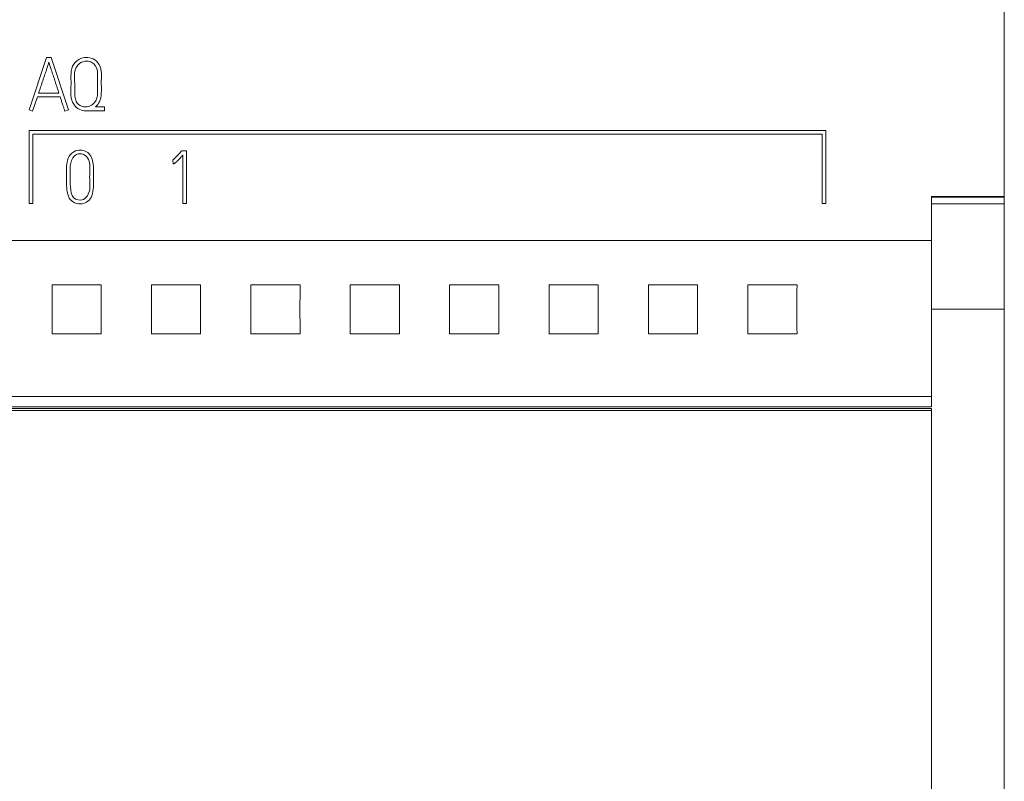
# Model space of a CAD drawing. Units: millimetres. Extents: x 0 to 594, y 0 to 420.
# Drawn here: x 117 to 147, y 263 to 286 of the extents above; entities that cross this region are included whole.
import ezdxf

# ---------------------------------------------------------------- set-up
doc = ezdxf.new("R2010")
doc.units = ezdxf.units.MM
doc.layers.add('1', color=7, linetype='Continuous')

msp = doc.modelspace()

# ---------------------------------------------------------------- linework, layer by layer
at = {"layer": '1', "color": 7, "linetype": 'Continuous', "lineweight": 13}
for p, q in [((147.078, 299.644), (147.078, 280.451)), ((118.171, 284.645), (117.641, 283.067)), ((118.313, 284.645), (118.171, 284.645)), ((118.83, 283.067), (118.313, 284.645)), ((118.542, 283.577), (117.931, 283.577)), ((117.747, 283.031), (117.894, 283.464)), ((117.894, 283.464), (118.579, 283.464)), ((117.641, 283.067), (117.747, 283.031)), ((118.721, 283.031), (118.83, 283.067)), ((119.92, 283.156), (119.645, 283.156)), ((119.92, 283.042), (119.92, 283.156)), ((117.641, 282.444), (117.642, 280.242)), ((141.691, 282.444), (117.641, 282.444)), ((117.752, 280.242), (117.752, 282.332)), ((117.752, 282.332), (141.581, 282.332)), ((141.581, 282.332), (141.581, 280.244)), ((141.691, 280.244), (141.691, 282.444)), ((122.252, 281.834), (122.391, 281.834)), ((122.391, 281.834), (122.391, 280.24)), ((121.99, 281.439), (121.983, 281.557)), ((122.281, 280.24), (122.281, 281.696)), ((144.878, 280.451), (144.878, 279.129)), ((144.878, 280.451), (147.078, 280.451)), ((144.878, 280.436), (147.078, 280.436)), ((147.078, 280.436), (147.078, 280.451)), ((147.078, 280.236), (147.078, 280.436)), ((117.642, 280.242), (117.752, 280.242)), ((122.391, 280.24), (122.281, 280.24)), ((141.581, 280.244), (141.691, 280.244)), ((144.878, 280.236), (147.078, 280.236)), ((147.078, 280.236), (147.078, 277.048)), ((144.878, 279.129), (104.278, 279.129)), ((144.878, 279.129), (144.878, 274.412)), ((119.821, 277.79), (118.335, 277.79)), ((122.821, 277.79), (121.335, 277.79)), ((125.821, 277.79), (124.335, 277.79)), ((128.821, 277.79), (127.335, 277.79)), ((131.821, 277.79), (130.335, 277.79)), ((134.821, 277.79), (133.335, 277.79)), ((137.821, 277.79), (136.335, 277.79)), ((140.821, 277.79), (139.335, 277.79)), ((144.878, 277.048), (147.078, 277.048)), ((147.078, 246.596), (147.078, 277.048)), ((118.335, 276.304), (119.821, 276.304)), ((121.335, 276.304), (122.821, 276.304)), ((124.335, 276.304), (125.821, 276.304)), ((127.335, 276.304), (128.821, 276.304)), ((130.335, 276.304), (131.821, 276.304)), ((133.335, 276.304), (134.821, 276.304)), ((136.335, 276.304), (137.821, 276.304)), ((139.335, 276.304), (140.821, 276.304)), ((144.878, 274.412), (104.278, 274.412)), ((144.878, 274.104), (104.278, 274.104)), ((144.878, 274.057), (104.278, 274.057)), ((144.878, 274.057), (144.878, 273.989)), ((144.878, 273.989), (104.278, 273.989)), ((144.878, 273.989), (144.878, 247.451))]:
    msp.add_line(p, q, dxfattribs=at)
for centre, start_param, end_param in [((118.285, 277.047), 1.320558, 1.821034), ((119.872, 277.047), 4.462151, 4.962627), ((121.285, 277.047), 1.320558, 1.821034), ((122.872, 277.047), 4.462151, 4.962627), ((124.285, 277.047), 1.320558, 1.821034), ((125.872, 277.047), 4.462151, 4.962627), ((127.285, 277.047), 1.320558, 1.821034), ((128.872, 277.047), 4.462151, 4.962627), ((130.285, 277.047), 1.320558, 1.821034), ((131.872, 277.047), 4.462151, 4.962627), ((133.285, 277.047), 1.320558, 1.821034), ((134.872, 277.047), 4.462151, 4.962627), ((136.285, 277.047), 1.320558, 1.821034), ((137.872, 277.047), 4.462151, 4.962627), ((139.285, 277.047), 1.320558, 1.821034), ((140.872, 277.047), 4.462151, 4.962627)]:
    msp.add_ellipse(centre, major_axis=(0, -3), ratio=0.017455, start_param=start_param, end_param=end_param, dxfattribs=at)
for points, knots in [([(117.931, 283.577), (117.942, 283.61), (117.964, 283.676), (117.998, 283.775), (118.031, 283.875), (118.064, 283.973), (118.096, 284.067), (118.126, 284.155), (118.154, 284.237), (118.179, 284.312), (118.201, 284.378), (118.219, 284.432), (118.232, 284.472), (118.239, 284.494), (118.242, 284.503)], [0, 0, 0, 0, 0.106118, 0.213594, 0.322428, 0.429305, 0.530911, 0.627246, 0.716632, 0.797389, 0.869519, 0.929228, 0.972722, 1, 1, 1, 1]), ([(118.242, 284.503), (118.245, 284.494), (118.252, 284.472), (118.265, 284.432), (118.282, 284.378), (118.303, 284.312), (118.327, 284.237), (118.354, 284.155), (118.383, 284.067), (118.413, 283.973), (118.445, 283.875), (118.478, 283.775), (118.51, 283.676), (118.531, 283.61), (118.542, 283.577)], [0, 0, 0, 0, 0.027336, 0.070868, 0.130595, 0.202708, 0.283396, 0.372662, 0.4689, 0.570509, 0.677489, 0.786433, 0.893936, 1, 1, 1, 1]), ([(119.645, 283.156), (119.696, 283.202), (119.793, 283.32), (119.837, 283.61), (119.813, 283.919), (119.838, 284.234), (119.746, 284.499), (119.538, 284.646), (119.32, 284.66), (119.107, 284.589), (118.917, 284.387), (118.904, 284.075), (118.913, 283.761), (118.892, 283.452), (118.998, 283.176), (119.246, 283.019), (119.519, 283.048), (119.749, 283.042), (119.876, 283.042), (119.92, 283.042)], [0, 0, 0, 0, 0.043944, 0.102699, 0.189142, 0.253558, 0.313717, 0.368807, 0.413449, 0.455353, 0.517168, 0.585711, 0.656113, 0.730824, 0.792415, 0.844214, 0.915193, 0.970392, 1, 1, 1, 1]), ([(119.383, 284.538), (119.309, 284.539), (119.117, 284.485), (118.983, 284.19), (119.029, 283.899), (119.017, 283.613), (119.017, 283.339), (119.219, 283.147), (119.497, 283.15), (119.702, 283.355), (119.713, 283.695), (119.703, 283.98), (119.722, 284.297), (119.586, 284.502), (119.439, 284.537), (119.383, 284.538)], [0, 0, 0, 0, 0.0625, 0.15625, 0.25, 0.3125, 0.40625, 0.46875, 0.53125, 0.625, 0.6875, 0.8125, 0.875, 0.953125, 1, 1, 1, 1]), ([(118.579, 283.464), (118.586, 283.444), (118.598, 283.405), (118.616, 283.348), (118.633, 283.294), (118.65, 283.245), (118.665, 283.2), (118.68, 283.156), (118.695, 283.114), (118.709, 283.072), (118.717, 283.045), (118.721, 283.031)], [0, 0, 0, 0, 0.138948, 0.27018, 0.393699, 0.508312, 0.612826, 0.707241, 0.810993, 0.908573, 1, 1, 1, 1]), ([(119.048, 281.832), (118.968, 281.802), (118.761, 281.614), (118.781, 281.151), (118.76, 280.747), (118.838, 280.344), (119.19, 280.159), (119.534, 280.358), (119.6, 280.761), (119.587, 281.101), (119.592, 281.466), (119.491, 281.775), (119.239, 281.861), (119.108, 281.854), (119.048, 281.832)], [0, 0, 0, 0, 0.0625, 0.1875, 0.3125, 0.375, 0.46875, 0.5625, 0.625, 0.75, 0.8125, 0.90625, 0.953125, 1, 1, 1, 1]), ([(119.079, 281.723), (118.983, 281.681), (118.869, 281.461), (118.888, 281.107), (118.881, 280.782), (118.928, 280.372), (119.272, 280.302), (119.5, 280.579), (119.471, 280.873), (119.47, 281.211), (119.503, 281.52), (119.304, 281.747), (119.142, 281.751), (119.079, 281.723)], [0, 0, 0, 0, 0.09375, 0.1875, 0.3125, 0.40625, 0.5, 0.5625, 0.6875, 0.75, 0.875, 0.9375, 1, 1, 1, 1]), ([(121.983, 281.557), (122.01, 281.58), (122.07, 281.635), (122.158, 281.73), (122.22, 281.798), (122.252, 281.834)], [0, 0, 0, 0, 0.27841, 0.63416, 1, 1, 1, 1]), ([(122.281, 281.696), (122.263, 281.677), (122.229, 281.641), (122.183, 281.593), (122.144, 281.553), (122.111, 281.52), (122.084, 281.494), (122.06, 281.474), (122.041, 281.459), (122.026, 281.449), (122.014, 281.443), (122.005, 281.441), (121.997, 281.439), (121.992, 281.439), (121.99, 281.439)], [0, 0, 0, 0, 0.200504, 0.370797, 0.510902, 0.6264, 0.722885, 0.800448, 0.861213, 0.907383, 0.939504, 0.963232, 0.983337, 1, 1, 1, 1]), ([(144.878, 274.412), (144.878, 274.403), (144.878, 274.385), (144.878, 274.359), (144.878, 274.335), (144.878, 274.311), (144.878, 274.288), (144.878, 274.259), (144.878, 274.225), (144.878, 274.195), (144.878, 274.172), (144.878, 274.151), (144.878, 274.128), (144.878, 274.111), (144.878, 274.104)], [0, 0, 0, 0, 0.0625, 0.125, 0.1875, 0.25, 0.3125, 0.375, 0.5, 0.625, 0.6875, 0.75, 0.875, 1, 1, 1, 1])]:
    msp.add_open_spline(points, degree=3, knots=knots, dxfattribs=at)

doc.saveas('drawing.dxf')
